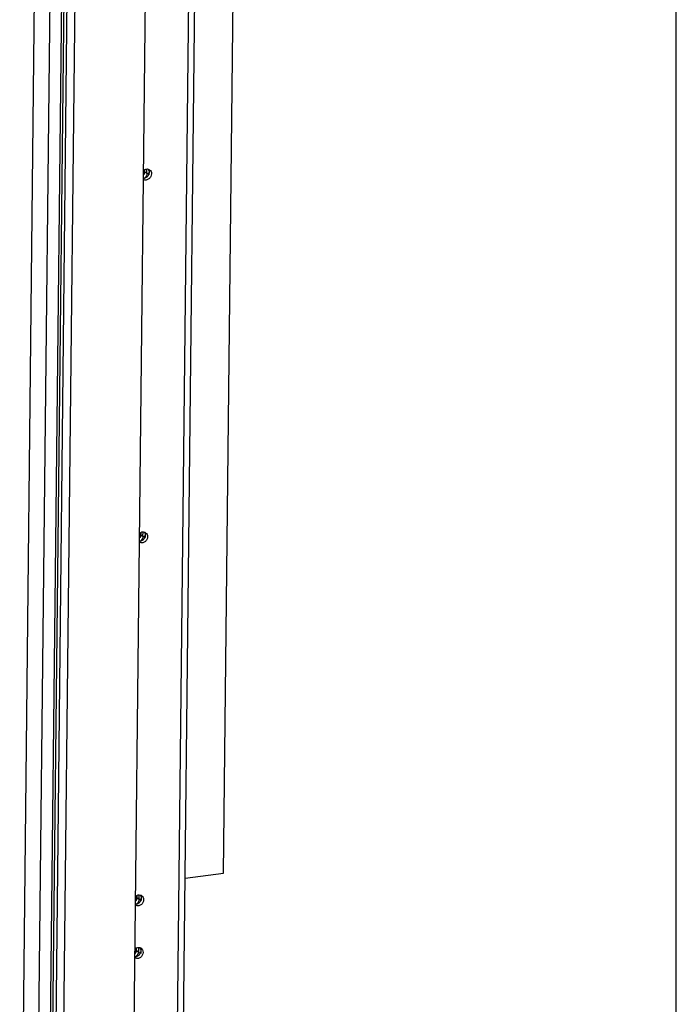
# Model space of a CAD drawing. Units: millimetres. Extents: x 0 to 5250, y 0 to 3712.
# Drawn here: x 5013 to 5250, y 2428 to 2784 of the extents above; entities that cross this region are included whole.
import ezdxf

# ---------------------------------------------------------------- set-up
doc = ezdxf.new("R2010")
doc.units = ezdxf.units.MM
doc.header["$LTSCALE"] = 288.75
for name, color, linetype in [('COSYFLAME-INCOGNITO-100180TEKST', 7, 'CONTINUOUS'), ('INCA125-10018060TEKEN', 7, 'CONTINUOUS'), ('INCA420-10000000TEKEN', 7, 'CONTINUOUS'), ('INCA421-10000000TEKEN', 7, 'CONTINUOUS'), ('INCA422-10000000TEKEN', 7, 'CONTINUOUS'), ('PRISMAMANTEL-10018060TEKEN', 7, 'CONTINUOUS')]:
    doc.layers.add(name, color=color, linetype=linetype)

msp = doc.modelspace()

# ---------------------------------------------------------------- linework, layer by layer
at = {"layer": 'COSYFLAME-INCOGNITO-100180TEKST', "color": 5, "linetype": 'Continuous'}
msp.add_line((5250, 0), (5250, 3712.5), dxfattribs=at)
at = {"layer": 'INCA125-10018060TEKEN', "color": 5, "linetype": 'Continuous'}
for p, q in [((5078.81, 3276.3), (5068.36, 2315.54)), ((5070.71, 2316.64), (5081.16, 3277.39))]:
    msp.add_line(p, q, dxfattribs=at)
for centre, radius, start, end in [((5057.6, 2729.28), 1.78, 18.353, 23.9231), ((5057.21, 2728.81), 1.87, 273.6086, 278.9465), ((5056.17, 2598.01), 1.78, 18.353, 23.9231), ((5055.78, 2597.56), 1.89, 273.6321, 281.5515), ((5054.36, 2466.29), 1.89, 273.6321, 281.5515), ((5054.74, 2466.74), 1.78, 18.353, 23.9231), ((5054.54, 2447.72), 1.78, 18.353, 23.9231), ((5054.15, 2447.25), 1.87, 273.6086, 278.9465)]:
    msp.add_arc(centre, radius, start, end, dxfattribs=at)
for points, knots in [([(5060.21, 2728.64), (5060.21, 2728.28), (5060.01, 2727.56), (5059.3, 2726.73), (5058.32, 2726.3), (5057.61, 2726.4), (5057.32, 2726.54)], [0, 0, 0, 0, 0.256833, 0.518202, 0.767783, 1, 1, 1, 1]), ([(5057.36, 2730), (5057.6, 2730.17), (5058.15, 2730.43), (5058.76, 2730.42), (5059.03, 2730.34)], [0, 0, 0, 0, 0.515899, 1, 1, 1, 1]), ([(5059.39, 2729.21), (5059.38, 2728.79), (5059.2, 2728.21), (5058.85, 2727.77), (5058.75, 2727.66)], [0, 0, 0, 0, 0.744527, 1, 1, 1, 1]), ([(5059.49, 2730.12), (5059.72, 2729.96), (5060.1, 2729.51), (5060.22, 2728.93), (5060.21, 2728.64)], [0, 0, 0, 0, 0.486457, 1, 1, 1, 1]), ([(5058.75, 2727.66), (5058.67, 2727.57), (5058.32, 2727.24), (5057.86, 2727.03), (5057.5, 2726.97)], [0, 0, 0, 0, 0.258777, 1, 1, 1, 1]), ([(5058.79, 2597.37), (5058.78, 2597.01), (5058.59, 2596.29), (5057.87, 2595.46), (5056.89, 2595.03), (5056.19, 2595.13), (5055.9, 2595.27)], [0, 0, 0, 0, 0.256833, 0.518202, 0.767783, 1, 1, 1, 1]), ([(5055.93, 2598.72), (5056.18, 2598.9), (5056.72, 2599.16), (5057.33, 2599.15), (5057.61, 2599.07)], [0, 0, 0, 0, 0.515899, 1, 1, 1, 1]), ([(5057.33, 2596.39), (5057.25, 2596.3), (5056.92, 2595.99), (5056.49, 2595.78), (5056.16, 2595.72)], [0, 0, 0, 0, 0.257912, 1, 1, 1, 1]), ([(5057.96, 2597.94), (5057.96, 2597.52), (5057.77, 2596.94), (5057.42, 2596.49), (5057.33, 2596.39)], [0, 0, 0, 0, 0.744527, 1, 1, 1, 1]), ([(5058.07, 2598.85), (5058.29, 2598.69), (5058.68, 2598.24), (5058.79, 2597.66), (5058.79, 2597.37)], [0, 0, 0, 0, 0.486457, 1, 1, 1, 1]), ([(5054.51, 2467.45), (5054.75, 2467.63), (5055.3, 2467.89), (5055.91, 2467.87), (5056.18, 2467.8)], [0, 0, 0, 0, 0.515899, 1, 1, 1, 1]), ([(5057.36, 2466.1), (5057.35, 2465.74), (5057.16, 2465.02), (5056.45, 2464.19), (5055.46, 2463.76), (5054.76, 2463.86), (5054.47, 2464)], [0, 0, 0, 0, 0.256833, 0.518202, 0.767783, 1, 1, 1, 1]), ([(5055.9, 2465.12), (5055.82, 2465.03), (5055.49, 2464.72), (5055.06, 2464.51), (5054.73, 2464.44)], [0, 0, 0, 0, 0.257912, 1, 1, 1, 1]), ([(5056.53, 2466.67), (5056.53, 2466.25), (5056.34, 2465.67), (5056, 2465.22), (5055.9, 2465.12)], [0, 0, 0, 0, 0.744527, 1, 1, 1, 1]), ([(5056.64, 2467.58), (5056.87, 2467.42), (5057.25, 2466.97), (5057.36, 2466.39), (5057.36, 2466.1)], [0, 0, 0, 0, 0.486457, 1, 1, 1, 1]), ([(5057.15, 2447.07), (5057.15, 2446.72), (5056.95, 2445.99), (5056.24, 2445.16), (5055.26, 2444.74), (5054.55, 2444.83), (5054.26, 2444.97)], [0, 0, 0, 0, 0.256833, 0.518202, 0.767783, 1, 1, 1, 1]), ([(5054.3, 2448.43), (5054.54, 2448.61), (5055.09, 2448.86), (5055.7, 2448.85), (5055.97, 2448.77)], [0, 0, 0, 0, 0.515899, 1, 1, 1, 1]), ([(5056.33, 2447.64), (5056.32, 2447.22), (5056.14, 2446.65), (5055.79, 2446.2), (5055.69, 2446.09)], [0, 0, 0, 0, 0.744527, 1, 1, 1, 1]), ([(5056.43, 2448.55), (5056.66, 2448.4), (5057.04, 2447.94), (5057.15, 2447.36), (5057.15, 2447.07)], [0, 0, 0, 0, 0.486457, 1, 1, 1, 1]), ([(5055.69, 2446.09), (5055.61, 2446), (5055.26, 2445.67), (5054.79, 2445.46), (5054.44, 2445.4)], [0, 0, 0, 0, 0.258777, 1, 1, 1, 1])]:
    msp.add_open_spline(points, degree=3, knots=knots, dxfattribs=at)
for points in [[(5059.03, 2730.34), (5059.11, 2730.23), (5059.18, 2730.12), (5059.23, 2730.01)], [(5059.03, 2730.34), (5059.2, 2730.29), (5059.35, 2730.22), (5059.49, 2730.12)], [(5059.29, 2729.84), (5059.36, 2729.64), (5059.39, 2729.42), (5059.39, 2729.21)], [(5057.61, 2599.07), (5057.68, 2598.96), (5057.75, 2598.85), (5057.8, 2598.74)], [(5057.61, 2599.07), (5057.77, 2599.02), (5057.93, 2598.95), (5058.07, 2598.85)], [(5057.86, 2598.57), (5057.93, 2598.37), (5057.96, 2598.15), (5057.96, 2597.94)], [(5056.18, 2467.8), (5056.34, 2467.75), (5056.5, 2467.67), (5056.64, 2467.58)], [(5056.18, 2467.79), (5056.26, 2467.69), (5056.32, 2467.58), (5056.37, 2467.46)], [(5056.44, 2467.3), (5056.5, 2467.1), (5056.54, 2466.88), (5056.53, 2466.67)], [(5055.97, 2448.77), (5056.05, 2448.67), (5056.12, 2448.56), (5056.17, 2448.44)], [(5055.97, 2448.77), (5056.13, 2448.72), (5056.29, 2448.65), (5056.43, 2448.55)], [(5056.23, 2448.28), (5056.3, 2448.07), (5056.33, 2447.86), (5056.33, 2447.64)]]:
    msp.add_open_spline(points, degree=3, dxfattribs=at)
at = {"layer": 'INCA420-10000000TEKEN', "color": 5, "linetype": 'Continuous'}
for p, q in [((5052.73, 2303.66), (5063.16, 3263.46)), ((5024.4, 2300.94), (5034.83, 3260.34)), ((5027.23, 2300.35), (5037.66, 3260.15)), ((5058.55, 2728.83), (5058.57, 2730.4)), ((5059.21, 2728.38), (5058.55, 2728.83)), ((5059.38, 2728.26), (5059.39, 2729.21)), ((5057.12, 2597.56), (5057.14, 2599.13)), ((5057.78, 2597.1), (5057.12, 2597.56)), ((5057.95, 2596.99), (5057.96, 2597.94)), ((5055.7, 2466.29), (5055.71, 2467.86)), ((5056.35, 2465.83), (5055.7, 2466.29)), ((5056.52, 2465.72), (5056.53, 2466.67)), ((5055.51, 2448.83), (5055.49, 2447.26)), ((5055.49, 2447.26), (5056.15, 2446.81)), ((5056.34, 2448.59), (5056.32, 2446.69))]:
    msp.add_line(p, q, dxfattribs=at)
for centre, start, end in [((5056.2, 2728.86), 304.4696, 313.6436), ((5053.15, 2447.32), 336.0353, 349.4163), ((5053.14, 2447.3), 304.4696, 313.6436)]:
    msp.add_arc(centre, 2.34, start, end, dxfattribs=at)
for points in [[(5058.35, 2727.94), (5058.23, 2727.65), (5058.04, 2727.39), (5057.81, 2727.17)], [(5058.55, 2728.83), (5058.55, 2728.52), (5058.48, 2728.21), (5058.35, 2727.94)], [(5057.09, 2597.22), (5056.99, 2596.63), (5056.63, 2596.05), (5056.15, 2595.7)], [(5055.67, 2465.95), (5055.57, 2465.36), (5055.2, 2464.78), (5054.72, 2464.43)], [(5054.75, 2445.61), (5054.98, 2445.82), (5055.16, 2446.09), (5055.29, 2446.37)]]:
    msp.add_open_spline(points, degree=3, dxfattribs=at)
for points, knots in [([(5057.12, 2597.56), (5057.12, 2597.5), (5057.12, 2597.39), (5057.1, 2597.28), (5057.09, 2597.22)], [0, 0, 0, 0, 0.496077, 1, 1, 1, 1]), ([(5055.7, 2466.29), (5055.7, 2466.23), (5055.69, 2466.12), (5055.68, 2466.01), (5055.67, 2465.95)], [0, 0, 0, 0, 0.496077, 1, 1, 1, 1]), ([(5055.45, 2446.89), (5055.46, 2446.95), (5055.48, 2447.08), (5055.49, 2447.2), (5055.49, 2447.26)], [0, 0, 0, 0, 0.503968, 1, 1, 1, 1])]:
    msp.add_open_spline(points, degree=3, knots=knots, dxfattribs=at)
at = {"layer": 'INCA421-10000000TEKEN', "color": 5, "linetype": 'Continuous'}
for p, q in [((5032.75, 3260.07), (5022.36, 2304.46)), ((5033.58, 3260.18), (5023.18, 2303.89)), ((5057.73, 2729.4), (5057.73, 2730.21)), ((5057.73, 2729.4), (5058.55, 2728.83)), ((5058.55, 2728.83), (5058.57, 2730.4)), ((5056.3, 2598.13), (5056.31, 2598.94)), ((5056.3, 2598.13), (5057.12, 2597.56)), ((5057.12, 2597.56), (5057.14, 2599.13)), ((5055.7, 2466.29), (5055.71, 2467.86)), ((5054.87, 2466.86), (5054.88, 2467.67)), ((5054.87, 2466.86), (5055.7, 2466.29)), ((5054.67, 2448.64), (5054.66, 2447.83)), ((5054.66, 2447.83), (5055.49, 2447.26)), ((5055.51, 2448.83), (5055.49, 2447.26))]:
    msp.add_line(p, q, dxfattribs=at)
for centre, radius, start, end in [((5055.34, 2729.48), 2.39, 328.4442, 336.0196), ((5056.2, 2728.86), 2.34, 304.4696, 313.6436), ((5052.28, 2447.91), 2.39, 328.4442, 336.0196), ((5052.33, 2447.89), 2.34, 336.0353, 349.4163), ((5053.14, 2447.3), 2.34, 304.4696, 313.6436)]:
    msp.add_arc(centre, radius, start, end, dxfattribs=at)
for points in [[(5057.73, 2729.4), (5057.72, 2729.09), (5057.65, 2728.78), (5057.53, 2728.51)], [(5058.35, 2727.94), (5058.23, 2727.65), (5058.04, 2727.39), (5057.81, 2727.17)], [(5058.55, 2728.83), (5058.55, 2728.52), (5058.48, 2728.21), (5058.35, 2727.94)], [(5056.27, 2597.79), (5056.23, 2597.55), (5056.14, 2597.31), (5056.03, 2597.09)], [(5057.12, 2597.56), (5057.12, 2596.86), (5056.71, 2596.11), (5056.15, 2595.7)], [(5054.84, 2466.52), (5054.8, 2466.28), (5054.72, 2466.04), (5054.6, 2465.82)], [(5055.7, 2466.29), (5055.69, 2465.59), (5055.29, 2464.84), (5054.72, 2464.43)], [(5055.29, 2446.37), (5055.16, 2446.09), (5054.98, 2445.82), (5054.75, 2445.61)], [(5055.49, 2447.26), (5055.49, 2446.96), (5055.41, 2446.65), (5055.29, 2446.37)]]:
    msp.add_open_spline(points, degree=3, dxfattribs=at)
for points, knots in [([(5056.3, 2598.13), (5056.3, 2598.07), (5056.29, 2597.96), (5056.28, 2597.85), (5056.27, 2597.79)], [0, 0, 0, 0, 0.496077, 1, 1, 1, 1]), ([(5054.87, 2466.86), (5054.87, 2466.8), (5054.86, 2466.69), (5054.85, 2466.58), (5054.84, 2466.52)], [0, 0, 0, 0, 0.496077, 1, 1, 1, 1]), ([(5054.63, 2447.46), (5054.64, 2447.52), (5054.66, 2447.65), (5054.66, 2447.77), (5054.66, 2447.83)], [0, 0, 0, 0, 0.503968, 1, 1, 1, 1])]:
    msp.add_open_spline(points, degree=3, knots=knots, dxfattribs=at)
at = {"layer": 'INCA422-10000000TEKEN', "color": 5, "linetype": 'Continuous'}
for p, q in [((5022.86, 3258.79), (5012.54, 2310.01)), ((5028.53, 3259.52), (5018.19, 2308.82)), ((5057.36, 2729.65), (5057.73, 2729.4)), ((5057.73, 2730.21), (5057.73, 2729.4)), ((5055.93, 2598.38), (5056.3, 2598.13)), ((5056.31, 2598.94), (5056.3, 2598.13)), ((5054.51, 2467.11), (5054.87, 2466.86)), ((5054.88, 2467.67), (5054.87, 2466.86)), ((5054.66, 2447.83), (5054.3, 2448.08)), ((5054.67, 2448.64), (5054.66, 2447.83))]:
    msp.add_line(p, q, dxfattribs=at)
for centre, radius, start, end in [((5055.32, 2729.49), 2.42, 326.9019, 335.7146), ((5055.35, 2729.48), 2.38, 335.7332, 336.4418), ((5053.9, 2598.22), 2.41, 331.8142, 332.5535), ((5052.47, 2466.95), 2.41, 331.8142, 332.5535), ((5052.26, 2447.92), 2.42, 326.9019, 335.7146), ((5052.29, 2447.91), 2.38, 335.7332, 336.4418)]:
    msp.add_arc(centre, radius, start, end, dxfattribs=at)
for points in [[(5057.53, 2728.52), (5057.65, 2728.8), (5057.72, 2729.1), (5057.73, 2729.4)], [(5056.04, 2597.11), (5056.2, 2597.42), (5056.29, 2597.78), (5056.3, 2598.13)], [(5054.61, 2465.83), (5054.77, 2466.15), (5054.87, 2466.5), (5054.87, 2466.86)], [(5054.66, 2447.83), (5054.66, 2447.53), (5054.59, 2447.23), (5054.47, 2446.96)]]:
    msp.add_open_spline(points, degree=3, dxfattribs=at)
at = {"layer": 'PRISMAMANTEL-10018060TEKEN', "color": 5, "linetype": 'Continuous'}
for p, q in [((5086.25, 2475.68), (5096.25, 3395.53)), ((5072.42, 2473.89), (5086.25, 2475.68))]:
    msp.add_line(p, q, dxfattribs=at)

doc.saveas('drawing.dxf')
